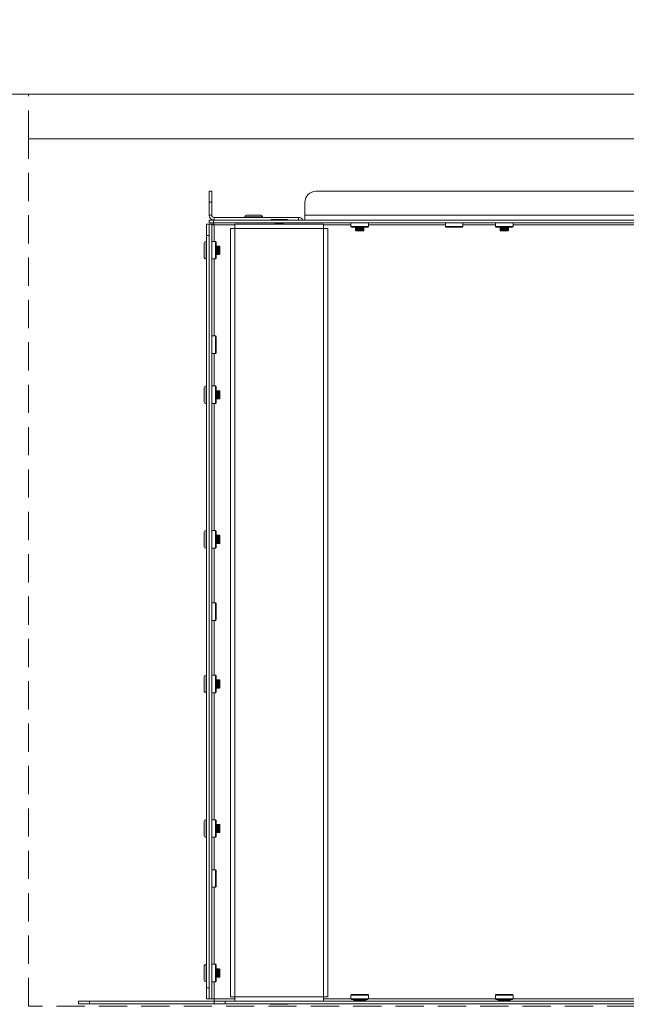
# Model space of a CAD drawing. Units: millimetres. Extents: x -3850 to 4763, y -2681 to 2979.
# Drawn here: x -652 to -379, y 1472 to 1914 of the extents above; entities that cross this region are included whole.
import ezdxf

# ---------------------------------------------------------------- set-up
doc = ezdxf.new("R2010")
doc.units = ezdxf.units.MM
doc.header["$LTSCALE"] = 101.6
doc.header["$PDMODE"] = 1
doc.header["$PDSIZE"] = -2
doc.linetypes.add('STYLE_11', pattern=[0.1875, 0.125, -0.0625])
for name, color, linetype in [('dimention', 7, 'Continuous'), ('flex', 7, 'Continuous'), ('plan', 7, 'Continuous')]:
    doc.layers.add(name, color=color, linetype=linetype)
doc.styles.add('HGPｺﾞｼｯｸM', font='txt', dxfattribs={"bigfont": 'HGPｺﾞｼｯｸM'})
doc.dimstyles.new('A Factory', dxfattribs={"dimtxt": 48.865234, "dimasz": 15.999023, "dimexe": 40, "dimexo": 40, "dimgap": 0.1, "dimtad": 1, "dimzin": 11, "dimdsep": 46, "dimtxsty": 'HGPｺﾞｼｯｸM', "dimblk": 'DOT', "dimcen": 0, "dimazin": 0, "dimtfac": 1, "dimtix": 1, "dimtmove": 0, "dimatfit": 0, "dimldrblk": 'VW_FILLEDARROW', "dimfxl": 1, "dimfrac": 2, "dimtolj": 1, "dimtzin": 11, "dimarcsym": 0})

# ---------------------------------------------------------------- blocks, each defined once
blk = doc.blocks.new('グループ')
at = {"color": 8, "linetype": 'Continuous', "lineweight": 5}
for p, q in [((-775.65, 1688.81), (-776.85, 1688.81)), ((-776.85, 1688.81), (-776.85, 1683.81)), ((-775.65, 1683.81), (-775.65, 1688.81)), ((-728.74, 1688.81), (-364.55, 1688.81)), ((-776.85, 1683.81), (-775.65, 1683.81)), ((-776.85, 1683.81), (-776.85, 1678.01)), ((-775.65, 1683.81), (-775.65, 1678.01)), ((-733.74, 1678.01), (-733.74, 1683.81)), ((-775.65, 1678.01), (-776.85, 1678.01)), ((-753.65, 1678.01), (-760.05, 1678.01)), ((-733.74, 1678.01), (-359.55, 1678.01)), ((-733.74, 1678.01), (-733.74, 1675.81)), ((-776.85, 1673.9), (-778.05, 1673.9)), ((-778.05, 1673.9), (-778.05, 1668.9)), ((-776.85, 1675.81), (-776.85, 1674.61)), ((-774.94, 1675.81), (-776.85, 1675.81)), ((-776.85, 1674.61), (-774.98, 1674.61)), ((-776.85, 1673.9), (-775.65, 1673.9)), ((-776.85, 1673.9), (-776.85, 1325.61)), ((-775.65, 1673.9), (-775.65, 1325.61)), ((-774.7, 1673.9), (-775.65, 1673.9)), ((-774.94, 1675.81), (-774.94, 1674.61)), ((-318.35, 1675.81), (-774.94, 1675.81)), ((-318.35, 1674.61), (-774.94, 1674.61)), ((-774.65, 1677.01), (-774.65, 1675.81)), ((-736.65, 1677.01), (-774.65, 1677.01)), ((-765.35, 1673.61), (-774.65, 1673.61)), ((-774.65, 1673.61), (-774.65, 1666.21)), ((-725.35, 1673.91), (-765.35, 1673.91)), ((-765.35, 1673.91), (-765.35, 1672.01)), ((-760.85, 1677.01), (-760.85, 1677.21)), ((-760.85, 1677.21), (-752.85, 1677.21)), ((-752.85, 1677.21), (-752.85, 1677.01)), ((-742.15, 1676.11), (-748.55, 1676.11)), ((-747.35, 1674.51), (-747.15, 1674.61)), ((-747.05, 1674.36), (-747.35, 1674.51)), ((-743.35, 1674.51), (-747.35, 1674.51)), ((-747.35, 1674.21), (-747.05, 1674.36)), ((-747.05, 1674.06), (-747.35, 1674.21)), ((-743.35, 1674.21), (-747.35, 1674.21)), ((-747.35, 1673.91), (-747.05, 1674.06)), ((-743.65, 1674.36), (-747.05, 1674.36)), ((-743.65, 1674.06), (-747.05, 1674.06)), ((-743.35, 1674.51), (-743.65, 1674.36)), ((-743.65, 1674.36), (-743.35, 1674.21)), ((-743.35, 1674.21), (-743.65, 1674.06)), ((-743.65, 1674.06), (-743.35, 1673.91)), ((-743.55, 1674.61), (-743.35, 1674.51)), ((-736.65, 1675.81), (-736.65, 1677.01)), ((-725.35, 1672.01), (-725.35, 1673.91)), ((-713.09, 1673.61), (-725.35, 1673.61)), ((-713.09, 1672.96), (-713.09, 1674.61)), ((-705.19, 1674.61), (-705.19, 1672.96)), ((-670.59, 1673.61), (-705.19, 1673.61)), ((-670.59, 1672.96), (-670.59, 1674.61)), ((-662.69, 1674.61), (-662.69, 1672.96)), ((-648.09, 1673.61), (-662.69, 1673.61)), ((-648.09, 1672.96), (-648.09, 1674.61)), ((-640.19, 1674.61), (-640.19, 1672.96)), ((-583.09, 1673.61), (-640.19, 1673.61)), ((-765.35, 1672.01), (-767.25, 1672.01)), ((-767.25, 1326.51), (-767.25, 1672.01)), ((-765.35, 1326.51), (-765.35, 1672.01)), ((-765.35, 1672.01), (-725.35, 1672.01)), ((-723.45, 1672.01), (-725.35, 1672.01)), ((-725.35, 1672.01), (-725.35, 1326.51)), ((-723.45, 1672.01), (-723.45, 1326.51)), ((-712.74, 1672.61), (-713.09, 1672.96)), ((-713.09, 1672.96), (-709.14, 1672.96)), ((-709.14, 1672.61), (-712.74, 1672.61)), ((-711.14, 1672.51), (-710.94, 1672.61)), ((-710.84, 1672.36), (-711.14, 1672.51)), ((-709.24, 1672.51), (-711.14, 1672.51)), ((-711.14, 1672.21), (-710.84, 1672.36)), ((-710.84, 1672.06), (-711.14, 1672.21)), ((-709.24, 1672.21), (-711.14, 1672.21)), ((-711.14, 1671.91), (-710.84, 1672.06)), ((-710.84, 1671.76), (-711.14, 1671.91)), ((-709.24, 1671.91), (-711.14, 1671.91)), ((-711.14, 1671.61), (-710.84, 1671.76)), ((-710.84, 1671.46), (-711.14, 1671.61)), ((-709.24, 1671.61), (-711.14, 1671.61)), ((-711.14, 1671.31), (-710.84, 1671.46)), ((-710.84, 1671.16), (-711.14, 1671.31)), ((-709.24, 1671.31), (-711.14, 1671.31)), ((-710.94, 1671.11), (-710.84, 1671.16)), ((-710.84, 1671.01), (-710.94, 1671.11)), ((-707.34, 1671.11), (-710.94, 1671.11)), ((-709.23, 1672.36), (-710.84, 1672.36)), ((-709.23, 1672.06), (-710.84, 1672.06)), ((-709.23, 1671.76), (-710.84, 1671.76)), ((-709.23, 1671.46), (-710.84, 1671.46)), ((-709.23, 1671.16), (-710.84, 1671.16)), ((-710.84, 1671.01), (-707.44, 1671.01)), ((-707.14, 1672.51), (-709.24, 1672.51)), ((-707.14, 1672.21), (-709.24, 1672.21)), ((-707.14, 1671.91), (-709.24, 1671.91)), ((-707.14, 1671.61), (-709.24, 1671.61)), ((-707.14, 1671.31), (-709.24, 1671.31)), ((-707.44, 1672.36), (-709.23, 1672.36)), ((-707.44, 1672.06), (-709.23, 1672.06)), ((-707.44, 1671.76), (-709.23, 1671.76)), ((-707.44, 1671.46), (-709.23, 1671.46)), ((-707.44, 1671.16), (-709.23, 1671.16)), ((-709.14, 1672.96), (-705.19, 1672.96)), ((-709.14, 1672.61), (-705.54, 1672.61)), ((-707.14, 1672.51), (-707.44, 1672.36)), ((-707.44, 1672.36), (-707.14, 1672.21)), ((-707.14, 1672.21), (-707.44, 1672.06)), ((-707.44, 1672.06), (-707.14, 1671.91)), ((-707.14, 1671.91), (-707.44, 1671.76)), ((-707.44, 1671.76), (-707.14, 1671.61)), ((-707.14, 1671.61), (-707.44, 1671.46)), ((-707.44, 1671.46), (-707.14, 1671.31)), ((-707.14, 1671.31), (-707.44, 1671.16)), ((-707.44, 1671.16), (-707.34, 1671.11)), ((-707.34, 1671.11), (-707.44, 1671.01)), ((-707.34, 1672.61), (-707.14, 1672.51)), ((-705.19, 1672.96), (-705.54, 1672.61)), ((-670.24, 1672.61), (-670.59, 1672.96)), ((-670.59, 1672.96), (-666.64, 1672.96)), ((-666.64, 1672.61), (-670.24, 1672.61)), ((-666.64, 1672.96), (-662.69, 1672.96)), ((-666.64, 1672.61), (-663.04, 1672.61)), ((-662.69, 1672.96), (-663.04, 1672.61)), ((-647.74, 1672.61), (-648.09, 1672.96)), ((-648.09, 1672.96), (-644.14, 1672.96)), ((-644.14, 1672.61), (-647.74, 1672.61)), ((-646.14, 1672.51), (-645.94, 1672.61)), ((-645.84, 1672.36), (-646.14, 1672.51)), ((-644.24, 1672.51), (-646.14, 1672.51)), ((-646.14, 1672.21), (-645.84, 1672.36)), ((-645.84, 1672.06), (-646.14, 1672.21)), ((-644.24, 1672.21), (-646.14, 1672.21)), ((-646.14, 1671.91), (-645.84, 1672.06)), ((-645.84, 1671.76), (-646.14, 1671.91)), ((-644.24, 1671.91), (-646.14, 1671.91)), ((-646.14, 1671.61), (-645.84, 1671.76)), ((-645.84, 1671.46), (-646.14, 1671.61)), ((-644.24, 1671.61), (-646.14, 1671.61)), ((-646.14, 1671.31), (-645.84, 1671.46)), ((-645.84, 1671.16), (-646.14, 1671.31)), ((-644.24, 1671.31), (-646.14, 1671.31)), ((-645.94, 1671.11), (-645.84, 1671.16)), ((-645.84, 1671.01), (-645.94, 1671.11)), ((-642.34, 1671.11), (-645.94, 1671.11)), ((-644.23, 1672.36), (-645.84, 1672.36)), ((-644.23, 1672.06), (-645.84, 1672.06)), ((-644.23, 1671.76), (-645.84, 1671.76)), ((-644.23, 1671.46), (-645.84, 1671.46)), ((-644.23, 1671.16), (-645.84, 1671.16)), ((-645.84, 1671.01), (-642.44, 1671.01)), ((-642.14, 1672.51), (-644.24, 1672.51)), ((-642.14, 1672.21), (-644.24, 1672.21)), ((-642.14, 1671.91), (-644.24, 1671.91)), ((-642.14, 1671.61), (-644.24, 1671.61)), ((-642.14, 1671.31), (-644.24, 1671.31)), ((-642.44, 1672.36), (-644.23, 1672.36)), ((-642.44, 1672.06), (-644.23, 1672.06)), ((-642.44, 1671.76), (-644.23, 1671.76)), ((-642.44, 1671.46), (-644.23, 1671.46)), ((-642.44, 1671.16), (-644.23, 1671.16)), ((-644.14, 1672.96), (-640.19, 1672.96)), ((-644.14, 1672.61), (-640.54, 1672.61)), ((-642.14, 1672.51), (-642.44, 1672.36)), ((-642.44, 1672.36), (-642.14, 1672.21)), ((-642.14, 1672.21), (-642.44, 1672.06)), ((-642.44, 1672.06), (-642.14, 1671.91)), ((-642.14, 1671.91), (-642.44, 1671.76)), ((-642.44, 1671.76), (-642.14, 1671.61)), ((-642.14, 1671.61), (-642.44, 1671.46)), ((-642.44, 1671.46), (-642.14, 1671.31)), ((-642.14, 1671.31), (-642.44, 1671.16)), ((-642.44, 1671.16), (-642.34, 1671.11)), ((-642.34, 1671.11), (-642.44, 1671.01)), ((-642.34, 1672.61), (-642.14, 1672.51)), ((-640.19, 1672.96), (-640.54, 1672.61)), ((-779.05, 1665.45), (-779.05, 1665.09)), ((-779.05, 1665.09), (-779.05, 1659.05)), ((-778.25, 1666.25), (-778.05, 1666.25)), ((-778.25, 1665.81), (-778.25, 1666.25)), ((-778.25, 1658.25), (-778.25, 1665.81)), ((-778.05, 1668.9), (-776.85, 1668.9)), ((-778.05, 1668.9), (-778.05, 1330.61)), ((-775.65, 1666.21), (-774, 1666.21)), ((-774, 1666.21), (-773.65, 1665.86)), ((-774, 1658.31), (-774, 1666.21)), ((-773.65, 1658.66), (-773.65, 1665.86)), ((-773.65, 1664.05), (-773.55, 1664.25)), ((-773.55, 1660.25), (-773.65, 1660.45)), ((-773.55, 1664.25), (-773.4, 1663.95)), ((-773.55, 1664.25), (-773.55, 1664.03)), ((-773.55, 1664.03), (-773.55, 1660.25)), ((-773.4, 1660.55), (-773.55, 1660.25)), ((-773.4, 1663.95), (-773.25, 1664.25)), ((-773.4, 1663.95), (-773.4, 1663.76)), ((-773.4, 1663.76), (-773.4, 1660.55)), ((-773.25, 1660.25), (-773.4, 1660.55)), ((-773.25, 1664.25), (-773.1, 1663.95)), ((-773.25, 1664.25), (-773.25, 1664.03)), ((-773.25, 1664.03), (-773.25, 1660.25)), ((-773.1, 1660.55), (-773.25, 1660.25)), ((-773.1, 1663.95), (-772.95, 1664.25)), ((-773.1, 1663.95), (-773.1, 1663.76)), ((-773.1, 1663.76), (-773.1, 1660.55)), ((-772.95, 1660.25), (-773.1, 1660.55)), ((-772.95, 1664.25), (-772.8, 1663.95)), ((-772.95, 1664.25), (-772.95, 1664.03)), ((-772.95, 1664.03), (-772.95, 1660.25)), ((-772.8, 1660.55), (-772.95, 1660.25)), ((-772.8, 1663.95), (-772.65, 1664.25)), ((-772.8, 1663.95), (-772.8, 1663.76)), ((-772.8, 1663.76), (-772.8, 1660.55)), ((-772.65, 1660.25), (-772.8, 1660.55)), ((-772.65, 1664.25), (-772.5, 1663.95)), ((-772.65, 1664.25), (-772.65, 1664.03)), ((-772.65, 1664.03), (-772.65, 1660.25)), ((-772.5, 1660.55), (-772.65, 1660.25)), ((-772.5, 1663.95), (-772.35, 1664.25)), ((-772.5, 1663.95), (-772.5, 1663.76)), ((-772.5, 1663.76), (-772.5, 1660.55)), ((-772.35, 1660.25), (-772.5, 1660.55)), ((-772.35, 1664.25), (-772.2, 1663.95)), ((-772.35, 1664.25), (-772.35, 1664.03)), ((-772.35, 1664.03), (-772.35, 1660.25)), ((-772.2, 1660.55), (-772.35, 1660.25)), ((-772.2, 1663.95), (-772.15, 1664.05)), ((-772.2, 1663.95), (-772.2, 1663.76)), ((-772.2, 1663.76), (-772.2, 1660.55)), ((-772.15, 1660.45), (-772.2, 1660.55)), ((-772.15, 1664.05), (-772.05, 1663.95)), ((-772.15, 1664.05), (-772.15, 1660.45)), ((-772.05, 1660.55), (-772.15, 1660.45)), ((-772.05, 1660.55), (-772.05, 1663.95)), ((-778.05, 1658.25), (-778.25, 1658.25)), ((-774, 1658.31), (-775.65, 1658.31)), ((-774.65, 1658.31), (-774.65, 1623.71)), ((-773.65, 1658.66), (-774, 1658.31)), ((-775.65, 1623.71), (-774, 1623.71)), ((-774, 1623.71), (-773.65, 1623.36)), ((-774, 1615.81), (-774, 1623.71)), ((-773.65, 1616.16), (-773.65, 1623.36)), ((-773.65, 1616.16), (-774, 1615.81)), ((-774, 1615.81), (-775.65, 1615.81)), ((-774.65, 1615.81), (-774.65, 1601.21)), ((-779.05, 1600.45), (-779.05, 1600.09)), ((-779.05, 1600.09), (-779.05, 1594.05)), ((-778.25, 1601.25), (-778.05, 1601.25)), ((-778.25, 1600.81), (-778.25, 1601.25)), ((-778.25, 1593.25), (-778.25, 1600.81)), ((-775.65, 1601.21), (-774, 1601.21)), ((-774, 1601.21), (-773.65, 1600.86)), ((-774, 1593.31), (-774, 1601.21)), ((-773.65, 1593.66), (-773.65, 1600.86)), ((-773.65, 1599.05), (-773.55, 1599.25)), ((-773.55, 1599.25), (-773.4, 1598.95)), ((-773.55, 1599.25), (-773.55, 1599.03)), ((-773.55, 1599.03), (-773.55, 1595.25)), ((-773.4, 1598.95), (-773.25, 1599.25)), ((-773.4, 1598.95), (-773.4, 1598.76)), ((-773.4, 1598.76), (-773.4, 1595.55)), ((-773.25, 1599.25), (-773.1, 1598.95)), ((-773.25, 1599.25), (-773.25, 1599.03)), ((-773.25, 1599.03), (-773.25, 1595.25)), ((-773.1, 1598.95), (-772.95, 1599.25)), ((-773.1, 1598.95), (-773.1, 1598.76)), ((-773.1, 1598.76), (-773.1, 1595.55)), ((-772.95, 1599.25), (-772.8, 1598.95)), ((-772.95, 1599.25), (-772.95, 1599.03)), ((-772.95, 1599.03), (-772.95, 1595.25)), ((-772.8, 1598.95), (-772.65, 1599.25)), ((-772.8, 1598.95), (-772.8, 1598.76)), ((-772.8, 1598.76), (-772.8, 1595.55)), ((-772.65, 1599.25), (-772.5, 1598.95)), ((-772.65, 1599.25), (-772.65, 1599.03)), ((-772.65, 1599.03), (-772.65, 1595.25)), ((-772.5, 1598.95), (-772.35, 1599.25)), ((-772.5, 1598.95), (-772.5, 1598.76)), ((-772.5, 1598.76), (-772.5, 1595.55)), ((-772.35, 1599.25), (-772.2, 1598.95)), ((-772.35, 1599.25), (-772.35, 1599.03)), ((-772.35, 1599.03), (-772.35, 1595.25)), ((-772.2, 1598.95), (-772.15, 1599.05)), ((-772.2, 1598.95), (-772.2, 1598.76)), ((-772.2, 1598.76), (-772.2, 1595.55)), ((-772.15, 1599.05), (-772.05, 1598.95)), ((-772.15, 1599.05), (-772.15, 1595.45)), ((-772.05, 1595.55), (-772.05, 1598.95)), ((-773.55, 1595.25), (-773.65, 1595.45)), ((-773.4, 1595.55), (-773.55, 1595.25)), ((-773.25, 1595.25), (-773.4, 1595.55)), ((-773.1, 1595.55), (-773.25, 1595.25)), ((-772.95, 1595.25), (-773.1, 1595.55)), ((-772.8, 1595.55), (-772.95, 1595.25)), ((-772.65, 1595.25), (-772.8, 1595.55)), ((-772.5, 1595.55), (-772.65, 1595.25)), ((-772.35, 1595.25), (-772.5, 1595.55)), ((-772.2, 1595.55), (-772.35, 1595.25)), ((-772.15, 1595.45), (-772.2, 1595.55)), ((-772.05, 1595.55), (-772.15, 1595.45)), ((-778.05, 1593.25), (-778.25, 1593.25)), ((-774, 1593.31), (-775.65, 1593.31)), ((-774.65, 1593.31), (-774.65, 1536.21)), ((-773.65, 1593.66), (-774, 1593.31)), ((-778.25, 1536.25), (-778.05, 1536.25)), ((-778.25, 1535.81), (-778.25, 1536.25)), ((-775.65, 1536.21), (-774, 1536.21)), ((-774, 1536.21), (-773.65, 1535.86)), ((-774, 1528.31), (-774, 1536.21)), ((-779.05, 1535.45), (-779.05, 1535.09)), ((-779.05, 1535.09), (-779.05, 1529.05)), ((-778.25, 1528.25), (-778.25, 1535.81)), ((-773.65, 1528.66), (-773.65, 1535.86)), ((-773.65, 1534.05), (-773.55, 1534.25)), ((-773.55, 1534.25), (-773.4, 1533.95)), ((-773.55, 1534.25), (-773.55, 1534.03)), ((-773.55, 1534.03), (-773.55, 1530.25)), ((-773.4, 1533.95), (-773.25, 1534.25)), ((-773.4, 1533.95), (-773.4, 1533.76)), ((-773.4, 1533.76), (-773.4, 1530.55)), ((-773.25, 1534.25), (-773.1, 1533.95)), ((-773.25, 1534.25), (-773.25, 1534.03)), ((-773.25, 1534.03), (-773.25, 1530.25)), ((-773.1, 1533.95), (-772.95, 1534.25)), ((-773.1, 1533.95), (-773.1, 1533.76)), ((-773.1, 1533.76), (-773.1, 1530.55)), ((-772.95, 1534.25), (-772.8, 1533.95)), ((-772.95, 1534.25), (-772.95, 1534.03)), ((-772.95, 1534.03), (-772.95, 1530.25)), ((-772.8, 1533.95), (-772.65, 1534.25)), ((-772.8, 1533.95), (-772.8, 1533.76)), ((-772.8, 1533.76), (-772.8, 1530.55)), ((-772.65, 1534.25), (-772.5, 1533.95)), ((-772.65, 1534.25), (-772.65, 1534.03)), ((-772.65, 1534.03), (-772.65, 1530.25)), ((-772.5, 1533.95), (-772.35, 1534.25)), ((-772.5, 1533.95), (-772.5, 1533.76)), ((-772.5, 1533.76), (-772.5, 1530.55)), ((-772.35, 1534.25), (-772.2, 1533.95)), ((-772.35, 1534.25), (-772.35, 1534.03)), ((-772.35, 1534.03), (-772.35, 1530.25)), ((-772.2, 1533.95), (-772.15, 1534.05)), ((-772.2, 1533.95), (-772.2, 1533.76)), ((-772.2, 1533.76), (-772.2, 1530.55)), ((-772.15, 1534.05), (-772.05, 1533.95)), ((-772.15, 1534.05), (-772.15, 1530.45)), ((-772.05, 1530.55), (-772.05, 1533.95)), ((-778.05, 1528.25), (-778.25, 1528.25)), ((-774, 1528.31), (-775.65, 1528.31)), ((-774.65, 1528.31), (-774.65, 1503.71)), ((-773.65, 1528.66), (-774, 1528.31)), ((-773.55, 1530.25), (-773.65, 1530.45)), ((-773.4, 1530.55), (-773.55, 1530.25)), ((-773.25, 1530.25), (-773.4, 1530.55)), ((-773.1, 1530.55), (-773.25, 1530.25)), ((-772.95, 1530.25), (-773.1, 1530.55)), ((-772.8, 1530.55), (-772.95, 1530.25)), ((-772.65, 1530.25), (-772.8, 1530.55)), ((-772.5, 1530.55), (-772.65, 1530.25)), ((-772.35, 1530.25), (-772.5, 1530.55)), ((-772.2, 1530.55), (-772.35, 1530.25)), ((-772.15, 1530.45), (-772.2, 1530.55)), ((-772.05, 1530.55), (-772.15, 1530.45)), ((-775.65, 1503.71), (-774, 1503.71)), ((-774, 1503.71), (-773.65, 1503.36)), ((-774, 1495.81), (-774, 1503.71)), ((-773.65, 1496.16), (-773.65, 1503.36)), ((-774, 1495.81), (-775.65, 1495.81)), ((-774.65, 1495.81), (-774.65, 1471.21)), ((-773.65, 1496.16), (-774, 1495.81)), ((-779.05, 1470.45), (-779.05, 1470.09)), ((-779.05, 1470.09), (-779.05, 1464.05)), ((-778.25, 1471.25), (-778.05, 1471.25)), ((-778.25, 1470.81), (-778.25, 1471.25)), ((-778.25, 1463.25), (-778.25, 1470.81)), ((-775.65, 1471.21), (-774, 1471.21)), ((-774, 1471.21), (-773.65, 1470.86)), ((-774, 1463.31), (-774, 1471.21)), ((-773.65, 1463.66), (-773.65, 1470.86)), ((-773.65, 1469.05), (-773.55, 1469.25)), ((-773.55, 1465.25), (-773.65, 1465.45)), ((-773.55, 1469.25), (-773.4, 1468.95)), ((-773.55, 1469.25), (-773.55, 1469.03)), ((-773.55, 1469.03), (-773.55, 1465.25)), ((-773.4, 1465.55), (-773.55, 1465.25)), ((-773.4, 1468.95), (-773.25, 1469.25)), ((-773.4, 1468.95), (-773.4, 1468.76)), ((-773.4, 1468.76), (-773.4, 1465.55)), ((-773.25, 1465.25), (-773.4, 1465.55)), ((-773.25, 1469.25), (-773.1, 1468.95)), ((-773.25, 1469.25), (-773.25, 1469.03)), ((-773.25, 1469.03), (-773.25, 1465.25)), ((-773.1, 1465.55), (-773.25, 1465.25)), ((-773.1, 1468.95), (-772.95, 1469.25)), ((-773.1, 1468.95), (-773.1, 1468.76)), ((-773.1, 1468.76), (-773.1, 1465.55)), ((-772.95, 1465.25), (-773.1, 1465.55)), ((-772.95, 1469.25), (-772.8, 1468.95)), ((-772.95, 1469.25), (-772.95, 1469.03)), ((-772.95, 1469.03), (-772.95, 1465.25)), ((-772.8, 1465.55), (-772.95, 1465.25)), ((-772.8, 1468.95), (-772.65, 1469.25)), ((-772.8, 1468.95), (-772.8, 1468.76)), ((-772.8, 1468.76), (-772.8, 1465.55)), ((-772.65, 1465.25), (-772.8, 1465.55)), ((-772.65, 1469.25), (-772.5, 1468.95)), ((-772.65, 1469.25), (-772.65, 1469.03)), ((-772.65, 1469.03), (-772.65, 1465.25)), ((-772.5, 1465.55), (-772.65, 1465.25)), ((-772.5, 1468.95), (-772.35, 1469.25)), ((-772.5, 1468.95), (-772.5, 1468.76)), ((-772.5, 1468.76), (-772.5, 1465.55)), ((-772.35, 1465.25), (-772.5, 1465.55)), ((-772.35, 1469.25), (-772.2, 1468.95)), ((-772.35, 1469.25), (-772.35, 1469.03)), ((-772.35, 1469.03), (-772.35, 1465.25)), ((-772.2, 1465.55), (-772.35, 1465.25)), ((-772.2, 1468.95), (-772.15, 1469.05)), ((-772.2, 1468.95), (-772.2, 1468.76)), ((-772.2, 1468.76), (-772.2, 1465.55)), ((-772.15, 1465.45), (-772.2, 1465.55)), ((-772.15, 1469.05), (-772.05, 1468.95)), ((-772.15, 1469.05), (-772.15, 1465.45)), ((-772.05, 1465.55), (-772.15, 1465.45)), ((-772.05, 1465.55), (-772.05, 1468.95)), ((-778.05, 1463.25), (-778.25, 1463.25)), ((-774, 1463.31), (-775.65, 1463.31)), ((-774.65, 1463.31), (-774.65, 1406.21)), ((-773.65, 1463.66), (-774, 1463.31)), ((-779.05, 1405.45), (-779.05, 1405.09)), ((-779.05, 1405.09), (-779.05, 1399.05)), ((-778.25, 1406.25), (-778.05, 1406.25)), ((-778.25, 1405.81), (-778.25, 1406.25)), ((-778.25, 1398.25), (-778.25, 1405.81)), ((-775.65, 1406.21), (-774, 1406.21)), ((-774, 1406.21), (-773.65, 1405.86)), ((-774, 1398.31), (-774, 1406.21)), ((-773.65, 1398.66), (-773.65, 1405.86)), ((-773.65, 1404.05), (-773.55, 1404.25)), ((-773.55, 1404.25), (-773.4, 1403.95)), ((-773.55, 1404.25), (-773.55, 1404.03)), ((-773.55, 1404.03), (-773.55, 1400.25)), ((-773.4, 1403.95), (-773.25, 1404.25)), ((-773.4, 1403.95), (-773.4, 1403.76)), ((-773.4, 1403.76), (-773.4, 1400.55)), ((-773.25, 1404.25), (-773.1, 1403.95)), ((-773.25, 1404.25), (-773.25, 1404.03)), ((-773.25, 1404.03), (-773.25, 1400.25)), ((-773.1, 1403.95), (-772.95, 1404.25)), ((-773.1, 1403.95), (-773.1, 1403.76)), ((-773.1, 1403.76), (-773.1, 1400.55)), ((-772.95, 1404.25), (-772.8, 1403.95)), ((-772.95, 1404.25), (-772.95, 1404.03)), ((-772.95, 1404.03), (-772.95, 1400.25)), ((-772.8, 1403.95), (-772.65, 1404.25)), ((-772.8, 1403.95), (-772.8, 1403.76)), ((-772.8, 1403.76), (-772.8, 1400.55)), ((-772.65, 1404.25), (-772.5, 1403.95)), ((-772.65, 1404.25), (-772.65, 1404.03)), ((-772.65, 1404.03), (-772.65, 1400.25)), ((-772.5, 1403.95), (-772.35, 1404.25)), ((-772.5, 1403.95), (-772.5, 1403.76)), ((-772.5, 1403.76), (-772.5, 1400.55)), ((-772.35, 1404.25), (-772.2, 1403.95)), ((-772.35, 1404.25), (-772.35, 1404.03)), ((-772.35, 1404.03), (-772.35, 1400.25)), ((-772.2, 1403.95), (-772.15, 1404.05)), ((-772.2, 1403.95), (-772.2, 1403.76)), ((-772.2, 1403.76), (-772.2, 1400.55)), ((-772.15, 1404.05), (-772.05, 1403.95)), ((-772.15, 1404.05), (-772.15, 1400.45)), ((-772.05, 1400.55), (-772.05, 1403.95)), ((-773.55, 1400.25), (-773.65, 1400.45)), ((-773.4, 1400.55), (-773.55, 1400.25)), ((-773.25, 1400.25), (-773.4, 1400.55)), ((-773.1, 1400.55), (-773.25, 1400.25)), ((-772.95, 1400.25), (-773.1, 1400.55)), ((-772.8, 1400.55), (-772.95, 1400.25)), ((-772.65, 1400.25), (-772.8, 1400.55)), ((-772.5, 1400.55), (-772.65, 1400.25)), ((-772.35, 1400.25), (-772.5, 1400.55)), ((-772.2, 1400.55), (-772.35, 1400.25)), ((-772.15, 1400.45), (-772.2, 1400.55)), ((-772.05, 1400.55), (-772.15, 1400.45)), ((-778.05, 1398.25), (-778.25, 1398.25)), ((-774, 1398.31), (-775.65, 1398.31)), ((-774.65, 1398.31), (-774.65, 1383.71)), ((-773.65, 1398.66), (-774, 1398.31)), ((-775.65, 1383.71), (-774, 1383.71)), ((-774, 1383.71), (-773.65, 1383.36)), ((-774, 1375.81), (-774, 1383.71)), ((-773.65, 1376.16), (-773.65, 1383.36)), ((-774, 1375.81), (-775.65, 1375.81)), ((-774.65, 1375.81), (-774.65, 1341.21)), ((-773.65, 1376.16), (-774, 1375.81)), ((-779.05, 1340.45), (-779.05, 1340.09)), ((-779.05, 1340.09), (-779.05, 1334.05)), ((-778.25, 1341.25), (-778.05, 1341.25)), ((-778.25, 1340.81), (-778.25, 1341.25)), ((-778.25, 1333.25), (-778.25, 1340.81)), ((-775.65, 1341.21), (-774, 1341.21)), ((-774, 1341.21), (-773.65, 1340.86)), ((-774, 1333.31), (-774, 1341.21)), ((-773.65, 1333.66), (-773.65, 1340.86)), ((-773.65, 1339.05), (-773.55, 1339.25)), ((-773.55, 1339.25), (-773.4, 1338.95)), ((-773.55, 1339.25), (-773.55, 1339.03)), ((-773.55, 1339.03), (-773.55, 1335.25)), ((-773.4, 1338.95), (-773.25, 1339.25)), ((-773.4, 1338.95), (-773.4, 1338.76)), ((-773.4, 1338.76), (-773.4, 1335.55)), ((-773.25, 1339.25), (-773.1, 1338.95)), ((-773.25, 1339.25), (-773.25, 1339.03)), ((-773.25, 1339.03), (-773.25, 1335.25)), ((-773.1, 1338.95), (-772.95, 1339.25)), ((-773.1, 1338.95), (-773.1, 1338.76)), ((-773.1, 1338.76), (-773.1, 1335.55)), ((-772.95, 1339.25), (-772.8, 1338.95)), ((-772.95, 1339.25), (-772.95, 1339.03)), ((-772.95, 1339.03), (-772.95, 1335.25)), ((-772.8, 1338.95), (-772.65, 1339.25)), ((-772.8, 1338.95), (-772.8, 1338.76)), ((-772.8, 1338.76), (-772.8, 1335.55)), ((-772.65, 1339.25), (-772.5, 1338.95)), ((-772.65, 1339.25), (-772.65, 1339.03)), ((-772.65, 1339.03), (-772.65, 1335.25)), ((-772.5, 1338.95), (-772.35, 1339.25)), ((-772.5, 1338.95), (-772.5, 1338.76)), ((-772.5, 1338.76), (-772.5, 1335.55)), ((-772.35, 1339.25), (-772.2, 1338.95)), ((-772.35, 1339.25), (-772.35, 1339.03)), ((-772.35, 1339.03), (-772.35, 1335.25)), ((-772.2, 1338.95), (-772.15, 1339.05)), ((-772.2, 1338.95), (-772.2, 1338.76)), ((-772.2, 1338.76), (-772.2, 1335.55)), ((-772.15, 1339.05), (-772.05, 1338.95)), ((-772.15, 1339.05), (-772.15, 1335.45)), ((-772.05, 1335.55), (-772.05, 1338.95)), ((-778.05, 1333.25), (-778.25, 1333.25)), ((-774, 1333.31), (-775.65, 1333.31)), ((-774.65, 1333.31), (-774.65, 1325.61)), ((-773.65, 1333.66), (-774, 1333.31)), ((-773.55, 1335.25), (-773.65, 1335.45)), ((-773.4, 1335.55), (-773.55, 1335.25)), ((-773.25, 1335.25), (-773.4, 1335.55)), ((-773.1, 1335.55), (-773.25, 1335.25)), ((-772.95, 1335.25), (-773.1, 1335.55)), ((-772.8, 1335.55), (-772.95, 1335.25)), ((-772.65, 1335.25), (-772.8, 1335.55)), ((-772.5, 1335.55), (-772.65, 1335.25)), ((-772.35, 1335.25), (-772.5, 1335.55)), ((-772.2, 1335.55), (-772.35, 1335.25)), ((-772.15, 1335.45), (-772.2, 1335.55)), ((-772.05, 1335.55), (-772.15, 1335.45)), ((-776.85, 1330.61), (-778.05, 1330.61)), ((-778.05, 1330.61), (-778.05, 1325.61)), ((-830.65, 1324.61), (-835.65, 1324.61)), ((-835.65, 1324.61), (-835.65, 1323.41)), ((-830.65, 1324.61), (-774.65, 1324.61)), ((-830.65, 1323.41), (-830.65, 1324.61)), ((-778.05, 1325.61), (-776.85, 1325.61)), ((-776.85, 1325.61), (-775.65, 1325.61)), ((-774.65, 1325.61), (-775.65, 1325.61)), ((-774.65, 1324.61), (-774.65, 1325.61)), ((-765.35, 1325.61), (-774.65, 1325.61)), ((-769.65, 1324.61), (-774.65, 1324.61)), ((-774.65, 1324.61), (-774.65, 1323.41)), ((-769.65, 1323.41), (-769.65, 1324.61)), ((-769.65, 1324.61), (-323.65, 1324.61)), ((-767.25, 1326.51), (-765.35, 1326.51)), ((-725.35, 1326.51), (-765.35, 1326.51)), ((-765.35, 1326.51), (-765.35, 1324.61)), ((-725.35, 1326.51), (-723.45, 1326.51)), ((-725.35, 1324.61), (-725.35, 1326.51)), ((-713.09, 1325.61), (-725.35, 1325.61)), ((-713.09, 1327.26), (-712.74, 1327.61)), ((-713.09, 1325.61), (-713.09, 1327.26)), ((-705.19, 1327.26), (-713.09, 1327.26)), ((-705.19, 1325.61), (-713.09, 1325.61)), ((-712.85, 1325.3), (-712.85, 1325.61)), ((-712.85, 1325.3), (-712.85, 1325.61)), ((-712.85, 1325.3), (-712.49, 1325.3)), ((-712.85, 1325.3), (-712.85, 1325.3)), ((-705.54, 1327.61), (-712.74, 1327.61)), ((-712.49, 1325.3), (-712.49, 1325.61)), ((-712.49, 1325.3), (-711.86, 1325.3)), ((-711.86, 1325.3), (-711.86, 1325.61)), ((-711.86, 1325.3), (-711.79, 1325.3)), ((-711.83, 1325), (-711.66, 1325.3)), ((-711.83, 1324.85), (-711.83, 1325)), ((-711.83, 1325), (-706.45, 1325)), ((-711.83, 1324.85), (-706.45, 1324.85)), ((-711.79, 1325.3), (-711.79, 1325.61)), ((-711.79, 1325.3), (-711.11, 1325.3)), ((-711.11, 1325.3), (-711.11, 1325.61)), ((-711.11, 1325.3), (-710.84, 1325.3)), ((-710.84, 1325.3), (-710.84, 1325.61)), ((-710.84, 1325.3), (-710.18, 1325.3)), ((-710.18, 1325.3), (-710.18, 1325.61)), ((-710.18, 1325.3), (-709.73, 1325.3)), ((-709.73, 1325.3), (-709.73, 1325.61)), ((-709.73, 1325.3), (-709.14, 1325.3)), ((-709.14, 1325.61), (-709.14, 1325.3)), ((-709.14, 1325.3), (-708.55, 1325.3)), ((-708.55, 1325.3), (-708.55, 1325.61)), ((-708.55, 1325.3), (-708.1, 1325.3)), ((-708.1, 1325.3), (-708.1, 1325.61)), ((-708.1, 1325.3), (-707.44, 1325.3)), ((-707.44, 1325.3), (-707.44, 1325.61)), ((-707.44, 1325.3), (-707.17, 1325.3)), ((-707.17, 1325.3), (-707.17, 1325.61)), ((-707.17, 1325.3), (-706.49, 1325.3)), ((-706.63, 1325.3), (-706.45, 1325)), ((-706.49, 1325.3), (-706.49, 1325.61)), ((-706.49, 1325.3), (-706.43, 1325.3)), ((-706.45, 1325), (-706.45, 1324.85)), ((-706.43, 1325.3), (-706.43, 1325.61)), ((-706.43, 1325.3), (-705.8, 1325.3)), ((-705.8, 1325.3), (-705.8, 1325.61)), ((-705.8, 1325.3), (-705.44, 1325.3)), ((-705.54, 1327.61), (-705.19, 1327.26)), ((-705.44, 1325.3), (-705.44, 1325.61)), ((-705.19, 1327.26), (-705.19, 1325.61)), ((-648.09, 1325.61), (-705.19, 1325.61)), ((-648.09, 1327.26), (-647.74, 1327.61)), ((-648.09, 1325.61), (-648.09, 1327.26)), ((-640.19, 1327.26), (-648.09, 1327.26)), ((-640.19, 1325.61), (-648.09, 1325.61)), ((-647.85, 1325.3), (-647.85, 1325.61)), ((-647.85, 1325.3), (-647.85, 1325.61)), ((-647.85, 1325.3), (-647.49, 1325.3)), ((-647.85, 1325.3), (-647.85, 1325.3)), ((-640.54, 1327.61), (-647.74, 1327.61)), ((-647.49, 1325.3), (-647.49, 1325.61)), ((-647.49, 1325.3), (-646.86, 1325.3)), ((-646.86, 1325.3), (-646.86, 1325.61)), ((-646.86, 1325.3), (-646.79, 1325.3)), ((-646.83, 1325), (-646.66, 1325.3)), ((-646.83, 1324.85), (-646.83, 1325)), ((-646.83, 1325), (-641.45, 1325)), ((-646.83, 1324.85), (-641.45, 1324.85)), ((-646.79, 1325.3), (-646.79, 1325.61)), ((-646.79, 1325.3), (-646.11, 1325.3)), ((-646.11, 1325.3), (-646.11, 1325.61)), ((-646.11, 1325.3), (-645.84, 1325.3)), ((-645.84, 1325.3), (-645.84, 1325.61)), ((-645.84, 1325.3), (-645.18, 1325.3)), ((-645.18, 1325.3), (-645.18, 1325.61)), ((-645.18, 1325.3), (-644.73, 1325.3)), ((-644.73, 1325.3), (-644.73, 1325.61)), ((-644.73, 1325.3), (-644.14, 1325.3)), ((-644.14, 1325.61), (-644.14, 1325.3)), ((-644.14, 1325.3), (-643.55, 1325.3)), ((-643.55, 1325.3), (-643.55, 1325.61)), ((-643.55, 1325.3), (-643.1, 1325.3)), ((-643.1, 1325.3), (-643.1, 1325.61)), ((-643.1, 1325.3), (-642.44, 1325.3)), ((-642.44, 1325.3), (-642.44, 1325.61)), ((-642.44, 1325.3), (-642.17, 1325.3)), ((-642.17, 1325.3), (-642.17, 1325.61)), ((-642.17, 1325.3), (-641.49, 1325.3)), ((-641.63, 1325.3), (-641.45, 1325)), ((-641.49, 1325.3), (-641.49, 1325.61)), ((-641.49, 1325.3), (-641.43, 1325.3)), ((-641.45, 1325), (-641.45, 1324.85)), ((-641.43, 1325.3), (-641.43, 1325.61)), ((-641.43, 1325.3), (-640.8, 1325.3)), ((-640.8, 1325.3), (-640.8, 1325.61)), ((-640.8, 1325.3), (-640.44, 1325.3)), ((-640.54, 1327.61), (-640.19, 1327.26)), ((-640.44, 1325.3), (-640.44, 1325.61)), ((-640.19, 1327.26), (-640.19, 1325.61)), ((-583.09, 1325.61), (-640.19, 1325.61)), ((-835.65, 1323.41), (-830.65, 1323.41)), ((-830.65, 1323.41), (-774.65, 1323.41)), ((-774.65, 1323.41), (-769.65, 1323.41)), ((-769.65, 1323.41), (-323.65, 1323.41)), ((-749.35, 1323.21), (-749.35, 1323.41)), ((-748.96, 1323.21), (-749.35, 1323.21)), ((-741.35, 1323.21), (-748.96, 1323.21)), ((-741.35, 1323.41), (-741.35, 1323.21))]:
    blk.add_line(p, q, dxfattribs=at)
at = {"color": 8, "linetype": 'Continuous', "lineweight": 5, "flags": 128}
for points in [[(-775.65, 1673.9), (-775.65, 1673.9, 0.156391), (-775.55, 1673.82, 0.035244), (-775.43, 1673.77), (-775.27, 1673.73, 0.022355), (-774.82, 1673.63), (-774.65, 1673.61), (-774.65, 1673.61)], [(-774.65, 1673.61), (-774.67, 1673.76, 0.018228), (-774.77, 1674.22), (-774.81, 1674.37, 0.054488), (-774.86, 1674.51), (-774.87, 1674.53, 0.145839), (-774.94, 1674.6), (-774.94, 1674.61)]]:
    blk.add_lwpolyline(points, format="xyb", dxfattribs=at)
at = {"color": 8, "linetype": 'Continuous', "lineweight": 5}
for centre, radius, start, end in [((-728.74, 1683.81), 5, 90, 180), ((-774.65, 1678.01), 2.2, 180, 270), ((-774.65, 1678.01), 1, 180, 270), ((-760.05, 1677.21), 0.8, 90, 180), ((-753.65, 1677.21), 0.8, 0, 90), ((-748.55, 1675.31), 0.8, 90, 141.3178), ((-742.15, 1675.31), 0.8, 38.6822, 90), ((-736.65, 1674.81), 2.2, 27.0357, 90), ((-778.25, 1665.45), 0.8, 90, 180), ((-778.25, 1659.05), 0.8, 180, 270), ((-778.25, 1600.45), 0.8, 90, 180), ((-778.25, 1594.05), 0.8, 180, 270), ((-778.25, 1535.45), 0.8, 90, 180), ((-778.25, 1529.05), 0.8, 180, 270), ((-778.25, 1470.45), 0.8, 90, 180), ((-778.25, 1464.05), 0.8, 180, 270), ((-778.25, 1405.45), 0.8, 90, 180), ((-778.25, 1399.05), 0.8, 180, 270), ((-778.25, 1340.45), 0.8, 90, 180), ((-778.25, 1334.05), 0.8, 180, 270)]:
    blk.add_arc(centre, radius, start, end, dxfattribs=at)
blk = doc.blocks.new('*D6')
at = {"linetype": 'Continuous', "lineweight": -2}
h = blk.add_hatch(color=0, dxfattribs=at)
edge = h.paths.add_edge_path()
edge.add_arc((-668.05, 2100), 8, 0, 360, ccw=False)
h = blk.add_hatch(color=0, dxfattribs=at)
edge = h.paths.add_edge_path()
edge.add_arc((806.95, 2100), 8, 0, 360, ccw=False)
at = {"color": 0, "linetype": 'Continuous', "lineweight": -2}
for p, q in [((-668.05, 1920.91), (-668.05, 2140)), ((806.95, 1920.91), (806.95, 2140)), ((806.95, 2100), (-668.05, 2100))]:
    blk.add_line(p, q, dxfattribs=at)
for centre in [(-668.05, 2100), (806.95, 2100)]:
    blk.add_circle(centre, 8, dxfattribs=at)
at = {"layer": 'Defpoints', "color": 0, "lineweight": 0}
for p in [(806.95, 2100), (-668.05, 1880.91), (806.95, 1880.91)]:
    blk.add_point(p, dxfattribs=at)
at = {"color": 0, "linetype": 'Continuous', "lineweight": -2}
blk.add_wipeout([(-4.21, 2102), (143.11, 2102), (143.11, 2165.5), (-4.21, 2165.5)], dxfattribs=at)
at = {"color": 0, "insert": (-4.21, 2159.76), "char_height": 48.865, "attachment_point": 1, "line_spacing_factor": 0.782827, "style": 'HGPｺﾞｼｯｸM'}
blk.add_mtext('1475', dxfattribs=at)
blk = doc.blocks.new('_DOT')
at = {"color": 0, "linetype": 'ByBlock', "lineweight": -2}
blk.add_line((-0.5, 0), (-1, 0), dxfattribs=at)
at = {"color": 0, "linetype": 'ByBlock', "lineweight": -2, "const_width": 0.5}
blk.add_lwpolyline([(-0.25, 0, 1), (0.25, 0, 1)], format="xyb", close=True, dxfattribs=at)
blk = doc.blocks.new('VW_FILLEDARROW')
at = {"color": 0, "lineweight": -2}
blk.add_solid([(0, 0), (-0.158, -0.042), (-0.158, 0.042)], dxfattribs=at)

msp = doc.modelspace()

# ---------------------------------------------------------------- linework, layer by layer
at = {"layer": 'plan', "color": 7, "linetype": 'Continuous', "lineweight": 13}
msp.add_lwpolyline([(-668.048, 1880.905), (806.952, 1880.905), (806.952, 1450.905), (-668.048, 1450.905)], close=True, dxfattribs=at)
at = {"layer": 'plan', "color": 7, "linetype": 'STYLE_11', "lineweight": 5}
for points in [[(-648.048, 1880.905), (786.952, 1880.905), (786.952, 1860.905), (-648.048, 1860.905)], [(-648.048, 1860.905), (786.952, 1860.905), (786.952, 1470.905), (-648.048, 1470.905)]]:
    msp.add_lwpolyline(points, close=True, dxfattribs=at)

# ---------------------------------------------------------------- block references
at = {"layer": 'flex', "color": 8}
msp.add_blockref('グループ', (209.998, 148.5), dxfattribs=at)

# ---------------------------------------------------------------- next in the draw order: dimensions: what is measured, and where the dimension line sits
at = {"layer": 'dimention', "color": 7, "linetype": 'Continuous', "lineweight": 5}
dim = msp.add_linear_dim(base=(806.952, 2100), p1=(-668.048, 1880.905), p2=(806.952, 1880.905), dimstyle='A Factory', override={"dimgap": 2, "dimpost": '<>', "dimtxsty": 'HGPｺﾞｼｯｸM', "dimtmove": 2}, dxfattribs=at)
dim.commit()
dim.dimension.update_dxf_attribs({"geometry": '*D6', "text_midpoint": (69.452, 2100)})

doc.saveas('drawing.dxf')
